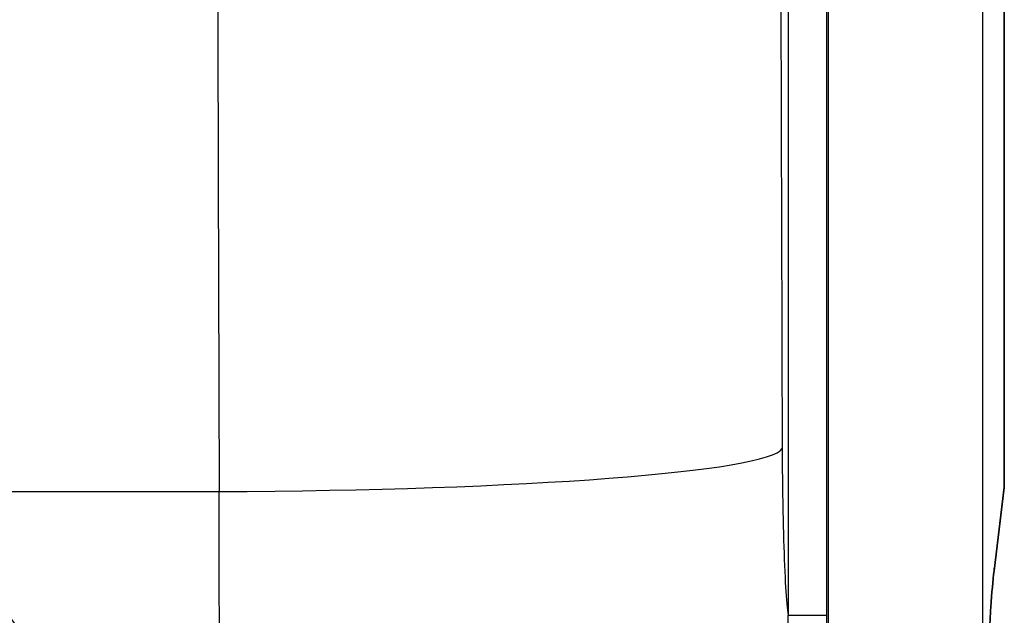
# Model space of a CAD drawing. Units: millimetres. Extents: x 36 to 2783, y 20 to 1284.
# Drawn here: x 1642 to 1675, y 704 to 724 of the extents above; entities that cross this region are included whole.
import ezdxf

# ---------------------------------------------------------------- set-up
doc = ezdxf.new("R2010")
doc.units = ezdxf.units.MM
doc.header["$LTSCALE"] = 2.5
doc.layers.add('Visible (ISO)', color=7, linetype='Continuous', lineweight=35)
doc.layers.add('Visible Narrow (ISO)', color=7, linetype='Continuous', lineweight=25)

msp = doc.modelspace()

# ---------------------------------------------------------------- linework, layer by layer
at = {"layer": 'Visible (ISO)'}
for p, q in [((1675.32, 858.505), (1675.32, 708.333)), ((1674.975, 705.419), (1675.315, 708.227))]:
    msp.add_line(p, q, dxfattribs=at)
for centre, major_axis, ratio, start_param, end_param in [((1674.756, 709.952), (0.505, -1.841), 0.136061, 0.328347, 0.460211), ((1674.553, 708.275), (0.763, 0.08), 0.859138, 6.089043, 6.096382)]:
    msp.add_ellipse(centre, major_axis=major_axis, ratio=ratio, start_param=start_param, end_param=end_param, dxfattribs=at)
msp.add_open_spline([(1674.975, 705.419), (1674.936, 705.096), (1674.898, 704.673), (1674.847, 703.904), (1674.83, 703.599), (1674.815, 703.275)], degree=3, knots=[0, 0, 0, 0, 0.2033271, 0.2033271, 0.3206981, 0.3206981, 0.3206981, 0.3206981], dxfattribs=at)
at = {"layer": 'Visible Narrow (ISO)'}
for p, q in [((1669.368, 858.505), (1669.368, 703.311)), ((1674.6, 703.311), (1674.6, 858.505)), ((1668.014, 725.531), (1668.014, 703.912)), ((1669.325, 703.912), (1669.325, 725.531)), ((1675.32, 708.333), (1674.979, 705.511)), ((1638.828, 708.098), (1648.78, 708.098)), ((1668.014, 703.912), (1669.325, 703.912))]:
    msp.add_line(p, q, dxfattribs=at)
for centre, major_axis, ratio, start_param, end_param in [((1689.471, 780.908), (0, 954.616), 0.04275, 1.623252, 1.647143), ((1708.501, 780.909), (0, -935.549), 0.043619, 4.771758, 4.788738), ((1648.78, 709.549), (19.05, 0.064), 0.076203, 4.712135, 6.239425), ((1675.158, 700.406), (0.049, 6.005), 0.069991, 0.5554, 1.066492), ((1674.218, 705.511), (0.756, -0.092), 0.864442, 0, 0.139204), ((1649.599, 703.774), (-1.299, -19.228), 0.955361, 1.613473, 1.642417), ((1648.218, 703.911), (0, 21.432), 0.984808, 4.684392, 4.71244)]:
    msp.add_ellipse(centre, major_axis=major_axis, ratio=ratio, start_param=start_param, end_param=end_param, dxfattribs=at)
for points, knots in [([(1667.812, 709.549), (1667.814, 708.845), (1667.822, 708.11), (1667.836, 707.415), (1667.849, 706.75), (1667.867, 706.124), (1667.89, 705.595), (1667.913, 705.058), (1667.94, 704.622), (1667.968, 704.31), (1667.983, 704.142), (1667.999, 704.01), (1668.014, 703.912)], [3.21787, 3.21787, 3.21787, 3.21787, 3.57319, 3.57319, 3.57319, 3.91299, 3.91299, 3.91299, 4.257523, 4.257523, 4.257523, 4.443114, 4.443114, 4.443114, 4.443114]), ([(1645.634, 696.141), (1645.537, 696.662), (1645.391, 697.181), (1645.21, 697.701), (1645.208, 697.708), (1645.205, 697.715), (1645.203, 697.722), (1645.022, 698.236), (1644.807, 698.751), (1644.564, 699.266), (1644.558, 699.278), (1644.552, 699.29), (1644.547, 699.302), (1644.421, 699.566), (1644.288, 699.83), (1644.149, 700.092), (1644.017, 700.339), (1643.881, 700.585), (1643.74, 700.829), (1643.731, 700.843), (1643.723, 700.858), (1643.714, 700.873), (1643.422, 701.374), (1643.11, 701.869), (1642.78, 702.359), (1642.769, 702.374), (1642.759, 702.389), (1642.749, 702.404), (1642.417, 702.894), (1642.067, 703.379), (1641.7, 703.858), (1641.69, 703.871), (1641.679, 703.885), (1641.669, 703.898), (1641.299, 704.38), (1640.912, 704.856), (1640.513, 705.322), (1640.504, 705.332), (1640.496, 705.343), (1640.487, 705.353), (1640.079, 705.829), (1639.656, 706.296), (1639.221, 706.754), (1638.949, 707.04), (1638.673, 707.321), (1638.391, 707.6), (1638.223, 707.767), (1638.046, 707.929), (1637.881, 708.097)], [0, 0, 0, 0, 0.00186264, 0.00186264, 0.00186264, 0.00188796, 0.00188796, 0.00188796, 0.00373295, 0.00373295, 0.00373295, 0.00377592, 0.00377592, 0.00377592, 0.00471989, 0.00471989, 0.00471989, 0.00561032, 0.00561032, 0.00561032, 0.00566387, 0.00566387, 0.00566387, 0.00749571, 0.00749571, 0.00749571, 0.00755183, 0.00755183, 0.00755183, 0.00938827, 0.00938827, 0.00938827, 0.00943979, 0.00943979, 0.00943979, 0.01128757, 0.01128757, 0.01128757, 0.01132775, 0.01132775, 0.01132775, 0.01321571, 0.01321571, 0.01321571, 0.01439568, 0.01439568, 0.01439568, 0.01510201, 0.01510201, 0.01510201, 0.01510201]), ([(1637.881, 708.097), (1638.827, 706.735), (1639.657, 705.321), (1640.378, 703.856), (1640.394, 703.822), (1640.411, 703.789), (1640.427, 703.755), (1640.778, 703.035), (1641.103, 702.302), (1641.401, 701.558), (1641.413, 701.527), (1641.426, 701.496), (1641.438, 701.465), (1641.581, 701.105), (1641.717, 700.743), (1641.848, 700.377), (1641.858, 700.349), (1641.868, 700.32), (1641.878, 700.291), (1642.009, 699.922), (1642.133, 699.55), (1642.25, 699.177), (1642.258, 699.151), (1642.266, 699.125), (1642.274, 699.099), (1642.767, 697.518), (1643.132, 695.927), (1643.38, 694.327), (1643.382, 694.314), (1643.384, 694.3), (1643.386, 694.287), (1643.634, 692.673), (1643.762, 691.052), (1643.77, 689.422)], [0.00000006, 0.00000006, 0.00000006, 0.00000006, 0.00492675, 0.00492675, 0.00492675, 0.00503984, 0.00503984, 0.00503984, 0.00745913, 0.00745913, 0.00745913, 0.00755976, 0.00755976, 0.00755976, 0.00872738, 0.00872738, 0.00872738, 0.00881972, 0.00881972, 0.00881972, 0.00999692, 0.00999692, 0.00999692, 0.01007968, 0.01007968, 0.01007968, 0.01507715, 0.01507715, 0.01507715, 0.01511952, 0.01511952, 0.01511952, 0.02015936, 0.02015936, 0.02015936, 0.02015936]), ([(1637.881, 708.097), (1638.648, 707.121), (1639.365, 706.103), (1640.021, 705.055), (1640.04, 705.025), (1640.058, 704.995), (1640.077, 704.965), (1640.408, 704.432), (1640.725, 703.891), (1641.024, 703.343), (1641.298, 702.842), (1641.558, 702.337), (1641.803, 701.826), (1641.823, 701.786), (1641.843, 701.745), (1641.862, 701.704), (1642.105, 701.194), (1642.333, 700.68), (1642.545, 700.161), (1642.561, 700.122), (1642.576, 700.084), (1642.592, 700.046), (1642.804, 699.523), (1643.001, 698.993), (1643.181, 698.461), (1643.191, 698.43), (1643.202, 698.398), (1643.212, 698.366), (1643.398, 697.809), (1643.564, 697.25), (1643.708, 696.689), (1643.851, 696.133), (1643.972, 695.576), (1644.068, 695.015)], [-0.00004268, -0.00004268, -0.00004268, -0.00004268, 0.00369336, 0.00369336, 0.00369336, 0.00380099, 0.00380099, 0.00380099, 0.00569566, 0.00569566, 0.00569566, 0.00743091, 0.00743091, 0.00743091, 0.00757012, 0.00757012, 0.00757012, 0.00929969, 0.00929969, 0.00929969, 0.00942637, 0.00942637, 0.00942637, 0.01116847, 0.01116847, 0.01116847, 0.01127196, 0.01127196, 0.01127196, 0.01309609, 0.01309609, 0.01309609, 0.01490602, 0.01490602, 0.01490602, 0.01490602]), ([(1649.026, 684.785), (1648.996, 685.082), (1648.966, 685.848), (1648.936, 687.141), (1648.908, 688.397), (1648.881, 690.149), (1648.858, 692.281), (1648.835, 694.411), (1648.817, 696.916), (1648.804, 699.559), (1648.79, 702.359), (1648.782, 705.305), (1648.78, 708.098)], [1.679988, 1.679988, 1.679988, 1.679988, 2.029043, 2.029043, 2.029043, 2.367902, 2.367902, 2.367902, 2.706499, 2.706499, 2.706499, 3.065316, 3.065316, 3.065316, 3.065316])]:
    msp.add_open_spline(points, degree=3, knots=knots, dxfattribs=at)

doc.saveas('drawing.dxf')
